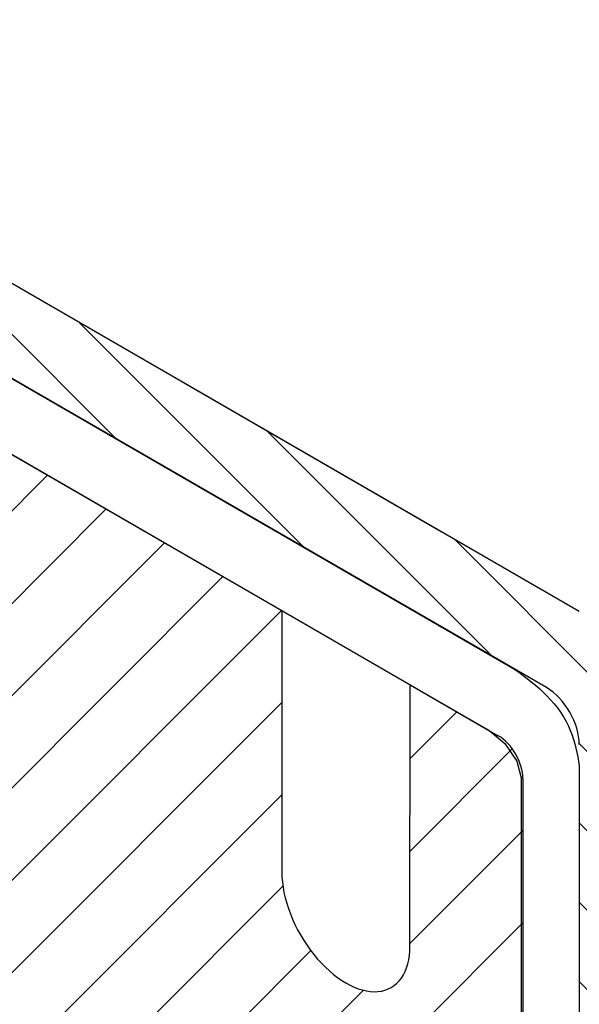
# Model space of a CAD drawing. Extents: x 98 to 2303, y 568 to 3799.
# Drawn here: x 130 to 131, y 1362 to 1363 of the extents above; entities that cross this region are included whole.
import ezdxf

# ---------------------------------------------------------------- set-up
doc = ezdxf.new("R2010")
doc.units = 0
doc.header["$LTSCALE"] = 5
doc.header["$MEASUREMENT"] = 0
doc.linetypes.add('PHANTOMX2', pattern=[5, 2.5, -0.5, 0.5, -0.5, 0.5, -0.5])
for name, color, linetype, lineweight in [('CAPPING STRIP - H', 251, 'CONTINUOUS', 15), ('CAPPING STRIP - L', 7, 'CONTINUOUS', 25), ('CONCRETE - L', 132, 'PHANTOMX2', 30), ('FOAM INSERT - H', 150, 'CONTINUOUS', 9), ('MIG RETAINER - H', 251, 'CONTINUOUS', 20), ('MIG RETAINER - L', 7, 'CONTINUOUS', 25), ('PVC SIDESHEETS-L', 150, 'CONTINUOUS', 25)]:
    doc.layers.add(name, color=color, linetype=linetype, lineweight=lineweight)
doc.layers.add('GLAND', color=7, linetype='CONTINUOUS')

msp = doc.modelspace()

# ---------------------------------------------------------------- hatches: boundary and pattern name
at = {"layer": 'CAPPING STRIP - H'}
h = msp.add_hatch(dxfattribs=at)
h.set_pattern_fill('ANSI31', color=256, scale=0.47244, angle=90, style=0)
h.set_pattern_definition([(135, (-3354.236087185966, -1217.440756015958), (-0.04175819096297156, -0.04175819096297156), [])])
edge = h.paths.add_edge_path()
edge.add_ellipse((130.0638154998552, 1363.080664038042), major_axis=(0.08573214099744411, -0.1484924240489759), ratio=0.5773502691886532, start_angle=134.9999999990428, end_angle=143.2132107015553)
edge.add_line((130.0464949917797, 1363.229228102647), (129.8491595414145, 1363.301052332745))
edge.add_line((129.8491595414145, 1363.301052332745), (129.8578197954522, 1363.196218101602))
edge.add_line((129.8578197954522, 1363.196218101602), (130.0551552458174, 1363.124393871504))
edge.add_ellipse((130.0638154998552, 1363.080664038042), major_axis=(0.02449489742794738, -0.04242640687171778), ratio=0.5773502691914544, start_angle=134.9999999995579, end_angle=149.4775121860185, ccw=False)
edge.add_line((130.063815499852, 1363.120664038044), (130.9512126764768, 1362.608325039241))
edge.add_ellipse((130.9471614117152, 1362.570664038041), major_axis=(0.02449489742806726, -0.04242640687113779), ratio=0.5773502691886286, start_angle=44.99999999982629, end_angle=134.9999999996379, ccw=False)
edge.add_line((130.9818024278667, 1362.550664038041), (130.9818024278667, 1362.040664038041))
edge.add_line((130.9818024278667, 1362.040664038041), (131.0684049682451, 1361.990664038041))
edge.add_line((131.0684049682451, 1361.990664038041), (131.0684049682451, 1362.540664038042))
edge.add_ellipse((130.9818024278667, 1362.590664038041), major_axis=(0.06123724356952649, -0.1060660171780973), ratio=0.5773502691872524, start_angle=45.00000000005751, end_angle=134.9999999999381)
edge.add_line((130.9818024278667, 1362.690664038041), (130.0638154998538, 1363.220664038042))
at = {"layer": 'FOAM INSERT - H'}
h = msp.add_hatch(dxfattribs=at)
h.set_pattern_fill('HEX', color=256, scale=0.5, angle=45, style=0)
h.set_pattern_definition([(45, (10.13643720882635, 65.88578426261824), (-0.07654655446197431, 0.07654655446197432), [0.0625, -0.125]), (165, (10.13643720882635, 65.88578426261824), (-0.0280179835052517, -0.104564537967226), [0.0625, -0.125]), (105, (10.18063138265051, 65.9299784364424), (-0.104564537967226, -0.02801798350525164), [0.0625, -0.125])])
h.paths.add_polyline_path([(131.7769785288098, 1359.571068902109), (130.056335331412, 1360.564482715306), (130.0572741865368, 1358.578197137172)])
edge = h.paths.add_edge_path()
edge.add_spline(control_points=[(131.0670380142757, 1360.721635920073), (131.0689470179082, 1360.71499141968), (131.0725536009438, 1360.702438304541), (131.0845670727404, 1360.68503834561), (131.0951802946044, 1360.675981611437), (131.1011322488386, 1360.670902544213)], knot_values=[0, 0, 0, 0, 0.02062140881638092, 0.03895897417006014, 0.06237413897450009, 0.06237413897450009, 0.06237413897450009, 0.06237413897450009], degree=3, periodic=0)
edge.add_line((131.1011322488386, 1360.670902544213), (132.39150376762, 1359.925906200489))
edge.add_line((132.39150376762, 1359.925906200489), (134.0810391155779, 1360.901318902109))
edge.add_line((134.0810391155779, 1360.901318902109), (131.5447189403273, 1362.265664038041))
edge.add_line((131.5447189403273, 1362.265664038041), (131.0670380142761, 1361.989874826799))
edge.add_line((131.0670380142761, 1361.989874826799), (131.0670380142752, 1360.721635920074))
h.paths.add_polyline_path([(144.4425822119581, 1366.883558598024), (141.935687885713, 1368.264892755802), (131.5447189403273, 1362.265664038041), (134.0810391155779, 1360.901318902109)])
h.paths.add_polyline_path([(130.2728416823589, 1360.849982715306), (130.056335331412, 1360.974982715306), (130.056335331412, 1360.564482715306), (130.2728416823589, 1360.439482715305)])
at = {"layer": 'MIG RETAINER - H'}
h = msp.add_hatch(dxfattribs=at)
h.set_pattern_fill('ANSI31', color=256, scale=0.55, style=0)
h.set_pattern_definition([(45, (-69.78229127341723, -0.3037788628444105), (-0.04861359120657514, 0.04861359120657515), [])])
h.paths.add_polyline_path([(130.0563353314129, 1360.974982715306), (130.272841682358, 1360.849982715306), (130.2728416823589, 1361.876982715305), (130.351649994103, 1361.831482715305), (130.3531810807323, 1361.830618527005), (130.3547114004633, 1361.82979434152), (130.356240186779, 1361.829010571672), (130.3577666739349, 1361.82826761004), (130.3592900973337, 1361.827565828763), (130.3608096939157, 1361.826905579353), (130.3623247025363, 1361.82628719252), (130.3638343643507, 1361.825710978003), (130.3653379231911, 1361.825177224422), (130.3668346259452, 1361.824686199125), (130.3683237229376, 1361.82423814806), (130.3698044683011, 1361.823833295648), (130.3712761203511, 1361.823471844676), (130.3727379419589, 1361.823153976188), (130.3741892009194, 1361.8228798494), (130.3756291703177, 1361.822649601618), (130.3770571288943, 1361.82246334817), (130.378472361405, 1361.822321182347), (130.3798741589804, 1361.82222317536), (130.3812618194808, 1361.822169376296), (130.3826346478473, 1361.822159812104), (130.383991956449, 1361.822194487575), (130.3853330654307, 1361.82227338534), (130.3866573030501, 1361.822396465881), (130.3879640060155, 1361.822563667547), (130.3892525198186, 1361.82277490659), (130.3905221990614, 1361.823030077204), (130.3917724077806, 1361.823329051577), (130.3930025197634, 1361.823671679957), (130.3942119188656, 1361.824057790727), (130.3953999993161, 1361.824487190489), (130.3965661660233, 1361.824959664164), (130.3977098348711, 1361.825474975096), (130.3988304330115, 1361.826032865173), (130.3999273991541, 1361.826633054956), (130.4010001838438, 1361.82727524382), (130.4020482497386, 1361.8279591101), (130.4030710718772, 1361.828684311258), (130.404068137943, 1361.829450484051), (130.4050389485207, 1361.830257244715), (130.4059830173443, 1361.831104189155), (130.4068998715439, 1361.831990893148), (130.4077890518803, 1361.832916912558), (130.408650112976, 1361.833881783554), (130.4094826235388, 1361.834885022847), (130.4102861665748, 1361.835926127929), (130.4110603396017, 1361.837004577325), (130.4118047548478, 1361.838119830855), (130.4125190394458, 1361.839271329907), (130.4132028356208, 1361.840458497709), (130.4138558008696, 1361.841680739627), (130.4144776081308, 1361.842937443457), (130.4150679459505, 1361.844227979736), (130.4156265186376, 1361.845551702052), (130.4161530464099, 1361.846907947371), (130.416647265538, 1361.848296036371), (130.4171089284752, 1361.849715273776), (130.4175378039805, 1361.851164948713), (130.4179336772364, 1361.852644335059), (130.4182963499558, 1361.854152691812), (130.4186256404815, 1361.855689263458), (130.4189213838764, 1361.85725328035), (130.4191834320064, 1361.858843959094), (130.4194116536165, 1361.860460502944), (130.4191999755982, 1361.860582715305), (130.4191930955454, 1361.861150347777), (130.4191724608537, 1361.861725473701), (130.4191380879153, 1361.862307636172), (130.4190900040377, 1361.862896372697), (130.4190282474211, 1361.86349121556), (130.4189528671274, 1361.864091692195), (130.4188639230407, 1361.864697325558), (130.4187614858225, 1361.86530763451), (130.4186456368535, 1361.865922134198), (130.4185164681677, 1361.866540336438), (130.4183740823829, 1361.867161750106), (130.4182185926157, 1361.867785881526), (130.4180501223929, 1361.868412234862), (130.4178688055541, 1361.869040312515), (130.4176747861458, 1361.869669615515), (130.4174682183035, 1361.870299643917), (130.4172492661329, 1361.870929897203), (130.4170181035794, 1361.871559874673), (130.4167749142867, 1361.872189075849), (130.4165198914558, 1361.872817000868), (130.4162532376846, 1361.873443150881), (130.4159751648159, 1361.874067028449), (130.41568589376, 1361.874688137939), (130.4153856543268, 1361.875305985918), (130.4150746850374, 1361.875920081541), (130.4147532329395, 1361.876529936947), (130.4144215534071, 1361.877135067641), (130.4140799099388, 1361.877734992885), (130.4137285739508, 1361.878329236073), (130.4133678245581, 1361.878917325114), (130.4129979483547, 1361.879498792808), (130.4126192391847, 1361.880073177213), (130.4122319979107, 1361.880640022015), (130.4118365321716, 1361.881198876889), (130.4114331561415, 1361.88174929786), (130.4110221902785, 1361.882290847651), (130.4106039610707, 1361.882823096032), (130.4101788007757, 1361.883345620165), (130.4097470471585, 1361.883858004935), (130.4093090432203, 1361.884359843284), (130.4088651369303, 1361.88485073653), (130.4084156809446, 1361.88533029469), (130.4079610323289, 1361.885798136781), (130.4075015522754, 1361.886253891132), (130.4070376058122, 1361.886697195674), (130.4065695615174, 1361.887127698227), (130.4060977912242, 1361.887545056784), (130.4056226697259, 1361.887948939777), (130.4051445744773, 1361.888339026346), (130.4046638852975, 1361.888715006591), (130.4041809840643, 1361.889076581817), (130.4036962544147, 1361.889423464776), (130.4032100814367, 1361.889755379888), (130.4027228513656, 1361.890072063468), (130.4022349512767, 1361.89037326393), (130.4017467687773, 1361.890658741987), (130.4012586916989, 1361.890928270845), (130.4007711077899, 1361.891181636379), (130.4002844044063, 1361.891418637305), (130.3997989682044, 1361.891639085341), (130.3993151848346, 1361.891842805353), (130.3988334386337, 1361.892029635497), (130.3983541123204, 1361.89219942735), (130.39787758669, 1361.892352046022), (130.39787758669, 1361.892396526586), (130.3926074909051, 1361.894255818558), (130.3872908771897, 1361.896462925793), (130.3819423953488, 1361.899011766657), (130.3765767829992, 1361.90189531788), (130.3712088249596, 1361.905105633904), (130.3658533125137, 1361.908633868778), (130.3605250026509, 1361.912470300534), (130.3552385774038, 1361.916604357972), (130.3500086033933, 1361.921024649796), (130.3448494916912, 1361.925718995993), (130.3397754581093, 1361.930674461402), (130.3348004840278, 1361.935877391356), (130.329938277872, 1361.941313449302), (130.3252022373368, 1361.946967656309), (130.3206054124718, 1361.952824432341), (130.3161604697194, 1361.958867639191), (130.3118796570167, 1361.965080624942), (130.3077747700423, 1361.971446269858), (130.3038571197159, 1361.977947033553), (130.3001375010318, 1361.984565003323), (130.2966261633129, 1361.99128194351), (130.293332781967, 1361.998079345741), (130.2902664318309, 1362.004938479932), (130.2874355621585, 1362.011840445901), (130.2848479733476, 1362.018766225441), (130.2825107954365, 1362.025696734728), (130.2804304684656, 1362.032612876907), (130.2786127247265, 1362.039495594709), (130.2770625729701, 1362.046325922967), (130.2757842846028, 1362.05308504087), (130.2747813819184, 1362.059754323828), (130.274056628392, 1362.066315394786), (130.2736120210653, 1362.072750174868), (130.2734487850427, 1362.079040933187), (130.2735673701178, 1362.085170335706), (130.2739674495321, 1362.091121493), (130.274647920876, 1362.096878006793), (130.2756069091266, 1362.102424015147), (130.2768417718136, 1362.107744236165), (130.2783491063034, 1362.112824010103), (130.2801247591689, 1362.117649339762), (130.2821638376423, 1362.12220692906), (130.2844607230892, 1362.126484219665), (130.2870090864955, 1362.130469425603), (130.2898019059063, 1362.134151565733), (130.2928314857719, 1362.137520494003), (130.2960894781564, 1362.140566927411), (130.2995669057383, 1362.14328247158), (130.303254186546, 1362.145659643893), (130.3071411603647, 1362.147691894105), (130.3112171167287, 1362.1493736224), (130.3154708244352, 1362.150700194814), (130.3198905624928, 1362.151667956008), (130.3244641524153, 1362.152274239339), (130.3291789917836, 1362.152517374207), (130.3340220889678, 1362.152396690659), (130.3389800989268, 1362.151912521237), (130.34403935998, 1362.151066200058), (130.3491859314523, 1362.14986005914), (130.3544056320862, 1362.148297421976), (130.359684079118, 1362.146382594377), (130.3650067279115, 1362.144120852604), (130.3703589120315, 1362.141518428836), (130.37572588366, 1362.138582493988), (130.3904439374761, 1362.130085021656), (130.3904335381245, 1362.130073577966), (130.39042314148, 1362.130062130562), (130.3904127475422, 1362.130050679446), (130.3904023563115, 1362.130039224617), (130.3903919677888, 1362.130027766077), (130.3903815819741, 1362.130016303824), (130.3903711988679, 1362.130004837859), (130.3903608184697, 1362.129993368184), (130.3903504407809, 1362.129981894799), (130.3903400658011, 1362.129970417702), (130.390329693531, 1362.129958936896), (130.3903193239713, 1362.129947452381), (130.3903089571214, 1362.129935964156), (130.3902985929827, 1362.129924472222), (130.3902882315548, 1362.12991297658), (130.3902778728381, 1362.12990147723), (130.3902675168325, 1362.129889974172), (130.3902571635391, 1362.129878467407), (130.3902468129583, 1362.129866956934), (130.39023646509, 1362.129855442756), (130.3902261199352, 1362.129843924871), (130.3902157774929, 1362.12983240328), (130.3902054377646, 1362.129820877983), (130.3901951007498, 1362.129809348981), (130.3901847664498, 1362.129797816275), (130.3901744348642, 1362.129786279864), (130.3901641059939, 1362.129774739749), (130.3901537798384, 1362.129763195931), (130.3901434563987, 1362.129751648409), (130.3901331356757, 1362.129740097185), (130.3901228176675, 1362.129728542257), (130.3901125023768, 1362.129716983628), (130.3901021898029, 1362.129705421297), (130.3900918799469, 1362.129693855264), (130.3900815728072, 1362.12968228553), (130.3900712683864, 1362.129670712096), (130.390060966684, 1362.129659134961), (130.3900506676993, 1362.129647554127), (130.3900403714343, 1362.129635969593), (130.3900300778884, 1362.129624381359), (130.3900197870618, 1362.129612789427), (130.390009498955, 1362.129601193796), (130.3899992135686, 1362.129589594467), (130.3899889309033, 1362.129577991441), (130.3899786509584, 1362.129566384717), (130.3899683737346, 1362.129554774296), (130.3899580992321, 1362.129543160178), (130.3899478274526, 1362.129531542365), (130.3899375583943, 1362.129519920856), (130.389927292059, 1362.12950829565), (130.3899170284463, 1362.12949666675), (130.3899067675571, 1362.129485034155), (130.3898965093914, 1362.129473397866), (130.3898862539496, 1362.129461757883), (130.3898760012322, 1362.129450114206), (130.3898657512387, 1362.129438466836), (130.3898555039706, 1362.129426815774), (130.3898452594273, 1362.129415161018), (130.3898350176097, 1362.129403502571), (130.3898247785179, 1362.129391840431), (130.3898145421527, 1362.129380174601), (130.3898043085134, 1362.129368505079), (130.3897940776011, 1362.129356831867), (130.3897838494159, 1362.129345154964), (130.39273274854, 1362.127119353034), (130.3956671756497, 1362.124802810561), (130.3985846337465, 1362.122397498765), (130.4014826402728, 1362.119905464404), (130.4043587292196, 1362.11732882803), (130.4072104532321, 1362.114669782185), (130.4100353856862, 1362.111930589537), (130.4128311227556, 1362.109113580953), (130.4155952854586, 1362.106221153517), (130.4183255216791, 1362.103255768487), (130.421019508172, 1362.100219949206), (130.4236749525381, 1362.097116278949), (130.4262895951734, 1362.093947398729), (130.4288612111951, 1362.090716005049), (130.4313876123325, 1362.087424847604), (130.4338666487898, 1362.084076726947), (130.4362962110741, 1362.080674492101), (130.4386742317939, 1362.077221038138), (130.4409986874149, 1362.073719303712), (130.4432675999821, 1362.070172268561), (130.445479038806, 1362.066582950973), (130.4476311221011, 1362.062954405211), (130.4497220185918, 1362.059289718924), (130.4517499490659, 1362.055592010509), (130.4537131878925, 1362.051864426467), (130.4556100644896, 1362.048110138718), (130.4574389647424, 1362.044332341906), (130.4591983323818, 1362.04053425068), (130.4608866703053, 1362.036719096958), (130.462502541851, 1362.032890127177), (130.464044572023, 1362.029050599531), (130.4655114486578, 1362.025203781196), (130.4669019235431, 1362.021352945555), (130.4682148134785, 1362.017501369407), (130.469449001284, 1362.013652330181), (130.4706034367501, 1362.00980910315), (130.4716771375303, 1362.005974958639), (130.4726691899774, 1362.002153159245), (130.4735787499227, 1361.998346957058), (130.4744050433925, 1361.9945595909), (130.4751473672669, 1361.990794283562), (130.4758050898791, 1361.987054239065), (130.4763776515507, 1361.983342639933), (130.4768645650717, 1361.979662644485), (130.4772654161108, 1361.976017384147), (130.477579863572, 1361.972409960789), (130.4778076398812, 1361.968843444084), (130.4779485512159, 1361.965320868894), (130.4780024776707, 1361.961845232692), (130.4779693733577, 1361.958419493009), (130.4778492664469, 1361.955046564918), (130.47764225914, 1361.95172931855), (130.477348527587, 1361.948470576658), (130.4769683217334, 1361.945273112209), (130.4765019651082, 1361.942139646029), (130.4759498545496, 1361.939072844486), (130.4753124598666, 1361.936075317218), (130.4745903234381, 1361.933149614919), (130.4737840597533, 1361.930298227163), (130.4728943548881, 1361.927523580286), (130.4719219659215, 1361.924828035326), (130.4708677202894, 1361.922213886008), (130.4697325150843, 1361.919683356796), (130.4685173162981, 1361.917238600988), (130.4684031196467, 1361.916925816025), (130.4682992411628, 1361.916603133378), (130.4682057825709, 1361.916270869043), (130.468122835393, 1361.915929348394), (130.4680504808558, 1361.915578905874), (130.4679887898143, 1361.915219884658), (130.4679378226812, 1361.914852636326), (130.4678976293663, 1361.914477520513), (130.46786824923, 1361.914094904558), (130.4678497110436, 1361.913705163145), (130.4678420329602, 1361.913308677937), (130.4678452224995, 1361.912905837198), (130.4678592765378, 1361.912497035419), (130.4678841813126, 1361.912082672927), (130.4679199124345, 1361.911663155494), (130.4679664349147, 1361.911238893941), (130.4680237031936, 1361.910810303734), (130.4680916611911, 1361.910377804578), (130.4681702423574, 1361.909941820007), (130.4682593697408, 1361.909502776968), (130.4683589560615, 1361.9090611054), (130.4684689037978, 1361.90861723782), (130.468589105281, 1361.908171608894), (130.4687194428012, 1361.907724655013), (130.4688597887235, 1361.907276813864), (130.4690100056115, 1361.906828524006), (130.4691699463616, 1361.906380224434), (130.4693394543489, 1361.905932354155), (130.4695183635796, 1361.905485351753), (130.4697064988542, 1361.905039654966), (130.4699036759358, 1361.90459570025), (130.4701097017365, 1361.904153922357), (130.4703243745008, 1361.903714753906), (130.4705474840063, 1361.903278624961), (130.4707788117686, 1361.90284596261), (130.4710181312558, 1361.902417190547), (130.4712652081095, 1361.901992728654), (130.4715198003747, 1361.901572992593), (130.4717816587373, 1361.901158393401), (130.4720505267675, 1361.90074933708), (130.472326141171, 1361.900346224208), (130.4726082320464, 1361.89994944954), (130.4728965231512, 1361.899559401626), (130.4731907321708, 1361.899176462428), (130.4734905709958, 1361.898801006946), (130.4737957460026, 1361.898433402852), (130.4741059583422, 1361.898074010131), (130.4744209042343, 1361.897723180723), (130.4747402752606, 1361.897381258187), (130.4750637586723, 1361.897048577355), (130.4753910376909, 1361.896725464012), (130.4757217918228, 1361.896412234573), (130.4760556971702, 1361.896109195775), (130.4763924267501, 1361.895816644374), (130.4767316508129, 1361.895534866856), (130.4770730371671, 1361.895264139157), (130.4774162515042, 1361.895004726393), (130.4777609577237, 1361.894756882599), (130.4781068182666, 1361.894520850481), (130.4784534944412, 1361.894296861178), (130.4788006467589, 1361.894085134034), (130.4791479352635, 1361.89388587639), (130.4794950198667, 1361.893699283372), (130.479841560678, 1361.893525537703), (130.479841560678, 1361.89331346786), (130.4821281981391, 1361.892153073271), (130.4844111680378, 1361.891053816287), (130.4866893279965, 1361.890016246965), (130.488961538044, 1361.889040884498), (130.4912266611874, 1361.888128216946), (130.4934835639784, 1361.887278701), (130.495731117083, 1361.886492761752), (130.4979681958463, 1361.885770792478), (130.5001936808527, 1361.885113154445), (130.502406458491, 1361.884520176729), (130.5046054215055, 1361.883992156051), (130.5067894695559, 1361.883529356627), (130.5089575097633, 1361.883132010039), (130.5111084572601, 1361.882800315116), (130.5132412357308, 1361.882534437833), (130.5153547779529, 1361.882334511235), (130.5174480263278, 1361.882200635363), (130.5195199334127, 1361.882132877205), (130.521569462445, 1361.88213127067), (130.5235955878567, 1361.882195816559), (130.5255972957945, 1361.882326482576), (130.52757358462, 1361.882523203335), (130.5295234654174, 1361.8827858804), (130.5314459624821, 1361.883114382329), (130.5333401138151, 1361.883508544744), (130.5352049715995, 1361.883968170408), (130.5370396026771, 1361.884493029329), (130.5388430890144, 1361.885082858872), (130.5406145281637, 1361.885737363893), (130.5423530337113, 1361.886456216881), (130.5440577357264, 1361.88723905813), (130.5457277811898, 1361.888085495913), (130.5473623344261, 1361.88899510668), (130.5489605775193, 1361.88996743527), (130.550521710723, 1361.891001995138), (130.55204495286, 1361.8920982686), (130.5535295417136, 1361.89325570709), (130.5549747344086, 1361.894473731437), (130.5563798077839, 1361.895751732151), (130.5577440587518, 1361.897089069733), (130.5590668046553, 1361.898485074991), (130.5603473836028, 1361.899939049376), (130.5615851548047, 1361.901450265333), (130.5627794988906, 1361.903017966662), (130.5639298182219, 1361.904641368899), (130.5650355371887, 1361.906319659709), (130.5660961025002, 1361.90805199929), (130.5671109834572, 1361.909837520795), (130.5680796722237, 1361.911675330764), (130.569001684075, 1361.913564509574), (130.5698765576468, 1361.915504111896), (130.5707038551578, 1361.917493167171), (130.5714831626375, 1361.919530680094), (130.5722140901263, 1361.92161563111), (130.5728962718755, 1361.923746976929), (130.5735293665258, 1361.925923651045), (130.5741130572843, 1361.928144564269), (130.5746470520759, 1361.930408605276), (130.5751310836955, 1361.93271464116), (130.5755649099366, 1361.935061518001), (130.5759483137177, 1361.937448061444), (130.576281103186, 1361.939873077282), (130.5765631118176, 1361.94233535206), (130.576794198501, 1361.944833653674), (130.5767733008757, 1361.946734578648), (130.5767931993138, 1361.94861196439), (130.5768538814415, 1361.950464643397), (130.5769553095212, 1361.952291463528), (130.5770974204776, 1361.954091288725), (130.5772801259346, 1361.955862999716), (130.5775033122719, 1361.957605494715), (130.5777668406946, 1361.959317690101), (130.5780705473213, 1361.9609985211), (130.5784142432823, 1361.962646942438), (130.5787977148417, 1361.964261929001), (130.5792207235269, 1361.965842476464), (130.5796830062778, 1361.967387601919), (130.580184275611, 1361.968896344487), (130.580724219799, 1361.970367765916), (130.5813025030617, 1361.97180095116), (130.5819187657777, 1361.973195008954), (130.5825726247077, 1361.974549072364), (130.5832636732308, 1361.975862299328), (130.5839914815994, 1361.97713387318), (130.5847555972056, 1361.978363003156), (130.585555544863, 1361.979548924888), (130.5863908271018, 1361.980690900877), (130.587260924479, 1361.981788220954), (130.5881652958998, 1361.98284020272), (130.5891033789563, 1361.983846191971), (130.5900745902751, 1361.984805563104), (130.591078325882, 1361.985717719509), (130.5921139615754, 1361.986582093934), (130.593180853317, 1361.987398148846), (130.594278337631, 1361.988165376757), (130.5954057320156, 1361.988883300546), (130.5965623353701, 1361.989551473752), (130.5977474284274, 1361.990169480853), (130.5989602742058, 1361.990736937524), (130.6002001184626, 1361.991253490876), (130.6014661901669, 1361.991718819676), (130.602757701976, 1361.992132634547), (130.6040738507287, 1361.992494678147), (130.6054138179408, 1361.992804725327), (130.6067767703163, 1361.993062583279), (130.6081618602653, 1361.993268091644), (130.6095682264319, 1361.993421122622), (130.610994994228, 1361.993521581046), (130.612441276378, 1361.993569404444), (130.6139061734722, 1361.993564563075), (130.6153887745223, 1361.99350705995), (130.6168881575328, 1361.993396930829), (130.6184033900705, 1361.993234244198), (130.6199335298462, 1361.993019101229), (130.6214776252997, 1361.992751635715), (130.6230347161924, 1361.992432013986), (130.6246038342048, 1361.992060434809), (130.6261840035364, 1361.991637129258), (130.6277742415156, 1361.99116236058), (130.6293735592086, 1361.990636424022), (130.6309809620358, 1361.990059646653), (130.6325954503883, 1361.989432387157), (130.6342160202522, 1361.988755035613), (130.6358416638315, 1361.988028013251), (130.6374713701745, 1361.987251772191), (130.6391041258026, 1361.986426795158), (130.640738915342, 1361.985553595188), (130.642374722153, 1361.984632715305), (130.7863947468023, 1361.901482715306), (130.789731519195, 1361.899603514331), (130.7930662816403, 1361.897820016247), (130.7963970254028, 1361.896133295364), (130.7997217441667, 1361.894544367702), (130.8030384352456, 1361.893054190371), (130.8063451007894, 1361.891663660997), (130.8096397489854, 1361.890373617183), (130.8129203952614, 1361.889184836004), (130.8161850634784, 1361.888098033537), (130.8194317871231, 1361.887113864431), (130.8226586104898, 1361.886232921514), (130.8258635898611, 1361.885455735431), (130.8290447946771, 1361.884782774331), (130.8322003086988, 1361.88421444358), (130.8353282311629, 1361.88375108552), (130.8384266779259, 1361.88339297926), (130.8414937825988, 1361.883140340511), (130.8445276976732, 1361.882993321451), (130.8475265956318, 1361.88295201064), (130.8504886700504, 1361.883016432962), (130.8534121366866, 1361.883186549612), (130.8562952345525, 1361.883462258116), (130.8591362269786, 1361.883843392401), (130.8619334026572, 1361.884329722882), (130.8646850766737, 1361.884920956615), (130.8673895915232, 1361.88561673746), (130.8700453181069, 1361.886416646308), (130.8726506567142, 1361.887320201321), (130.8752040379865, 1361.888326858233), (130.8777039238627, 1361.88943601067), (130.8801488085052, 1361.890646990521), (130.882537219206, 1361.891959068336), (130.8848677172774, 1361.89337145377), (130.8871388989124, 1361.894883296055), (130.8893493960383, 1361.896493684511), (130.8914978771328, 1361.898201649103), (130.8935830480315, 1361.900006161016), (130.8956036527053, 1361.901906133279), (130.8975584740184, 1361.903900421421), (130.8994463344585, 1361.905987824156), (130.9012660968493, 1361.908167084111), (130.9030166650347, 1361.910436888582), (130.9046969845373, 1361.912795870323), (130.9063060431951, 1361.915242608373), (130.9078428717718, 1361.917775628906), (130.9093065445392, 1361.920393406127), (130.9106961798358, 1361.923094363184), (130.9120109405973, 1361.925876873122), (130.9132500348602, 1361.928739259861), (130.9144127162414, 1361.931679799206), (130.9154982843844, 1361.934696719886), (130.916506085384, 1361.937788204621), (130.9174355121787, 1361.940952391217), (130.9182860049156, 1361.944187373685), (130.9190570512907, 1361.947491203393), (130.9197481868547, 1361.950861890238), (130.9203589952918, 1361.954297403843), (130.9208891086756, 1361.957795674784), (130.9213382076847, 1361.961354595833), (130.9217060217985, 1361.96497202323), (130.9219923294605, 1361.968645777971), (130.9221969582082, 1361.972373647124), (130.9223197847824, 1361.97615338516), (130.9223607351961, 1361.979982715306), (130.9223607351961, 1362.514982715305), (130.9223529102766, 1362.51572346988), (130.9223294402301, 1362.516472813692), (130.9222903391957, 1362.517230295363), (130.9222356307251, 1362.517995458615), (130.9221653477736, 1362.518767842543), (130.9220795326761, 1362.51954698189), (130.9219782371252, 1362.520332407332), (130.9218615221372, 1362.52112364576), (130.9217294580163, 1362.52192022056), (130.9215821243143, 1362.522721651905), (130.9214196097784, 1362.523527457043), (130.9212420123018, 1362.524337150587), (130.9210494388623, 1362.525150244809), (130.9208420054598, 1362.525966249929), (130.9206198370426, 1362.526784674419), (130.9203830674384, 1362.527605025289), (130.9201318392671, 1362.52842680839), (130.9198663038607, 1362.529249528712), (130.9195866211659, 1362.530072690677), (130.9192929596544, 1362.530895798445), (130.9189854962166, 1362.531718356206), (130.9186644160569, 1362.532539868481), (130.9183299125822, 1362.533359840423), (130.9179821872846, 1362.534177778111), (130.9176214496207, 1362.534993188851), (130.9172479168857, 1362.535805581468), (130.9168618140817, 1362.536614466609), (130.9164633737829, 1362.53741935703), (130.9160528359936, 1362.538219767897), (130.9156304480081, 1362.539015217071), (130.9151964642562, 1362.539805225404), (130.9147511461534, 1362.540589317023), (130.9142947619431, 1362.541367019623), (130.9138275865336, 1362.542137864743), (130.9133499013343, 1362.542901388057), (130.9128619940849, 1362.543657129644), (130.9123641586822, 1362.544404634276), (130.9118566950038, 1362.545143451683), (130.911339908727, 1362.545873136829), (130.9108141111438, 1362.546593250179), (130.910279618976, 1362.547303357965), (130.9097367541814, 1362.548003032442), (130.9091858437611, 1362.548691852156), (130.9086272195633, 1362.549369402184), (130.9080612180816, 1362.550035274397), (130.9074881802554, 1362.550689067698), (130.9069084512599, 1362.551330388267), (130.9063223803038, 1362.551958849795), (130.9057303204123, 1362.552574073723), (130.9051326282216, 1362.55317568946), (130.9045296637588, 1362.553763334618), (130.9039217902274, 1362.554336655219), (130.9033093737868, 1362.554895305917), (130.9026927833348, 1362.555438950203), (130.9020723902814, 1362.555967260605), (130.9014485683293, 1362.556479918887), (130.9008216932449, 1362.556976616246), (130.900192142634, 1362.557457053488), (130.8995602957149, 1362.557920941216), (130.898926533088, 1362.558368), (130.8982912365092, 1362.558797960552), (130.8976547886565, 1362.559210563877), (130.8970175729024, 1362.559605561438), (130.8963799730824, 1362.559982715306), (130.8037152548774, 1362.613482715305), (130.8033771347533, 1362.33867792905), (130.8032957678421, 1362.334897627661), (130.8030518631291, 1362.331220387764), (130.8026460082016, 1362.327655068154), (130.8020791807995, 1362.324210257997), (130.801352746461, 1362.320894256143), (130.8004684552285, 1362.317715051131), (130.7994284374382, 1362.314680301943), (130.7982351985826, 1362.311797319558), (130.7968916132801, 1362.309073049331), (130.7954009183451, 1362.306514054268), (130.7937667049911, 1362.304126499213), (130.7919929101828, 1362.301916135995), (130.7900838071461, 1362.299888289572), (130.7880439950778, 1362.298047845204), (130.7858783880644, 1362.296399236683), (130.7835922032419, 1362.294946435652), (130.7811909482308, 1362.293692942033), (130.7786804078638, 1362.292641775605), (130.776066630253, 1362.29179546872), (130.7733559122177, 1362.291156060202), (130.7705547841148, 1362.290725090446), (130.7676699941068, 1362.290503597695), (130.7647084919073, 1362.290492115543), (130.7616774120326, 1362.290690671652), (130.75858405662, 1362.291098787683), (130.7554358778344, 1362.29171548045), (130.7522404599137, 1362.292539264285), (130.7490055008999, 1362.293568154621), (130.7457387940918, 1362.294799672769), (130.7424482092725, 1362.296230851897), (130.7391416737506, 1362.297858244168), (130.7358271532572, 1362.29967792905), (130.7325126327647, 1362.301685522765), (130.7292060972419, 1362.303876188843), (130.7259155124231, 1362.306244649777), (130.722648805615, 1362.308785199738), (130.7194138466012, 1362.311491718317), (130.7162184286805, 1362.314357685276), (130.7130702498949, 1362.317376196248), (130.7099768944823, 1362.320539979377), (130.706945814608, 1362.323841412831), (130.7039843124077, 1362.327272543168), (130.7010995224006, 1362.330825104494), (130.6982983942977, 1362.334490538379), (130.6955876762623, 1362.338260014471), (130.6929738986515, 1362.342124451771), (130.6904633582845, 1362.346074540512), (130.688062103273, 1362.350100764585), (130.6857759184505, 1362.354193424462), (130.6836103114371, 1362.358342660567), (130.6815704993688, 1362.362538477028), (130.6796613963321, 1362.366770765755), (130.6778876015238, 1362.371029330794), (130.6762533881703, 1362.375303912888), (130.6747626932348, 1362.379584214195), (130.6734191079323, 1362.383859923094), (130.6722258690771, 1362.388120739029), (130.6711858512864, 1362.392356397319), (130.6703015600543, 1362.396556693893), (130.6695751257154, 1362.40071150987), (130.6690082983138, 1362.404810835932), (130.6686024433867, 1362.408844796445), (130.6683585386733, 1362.412803673245), (130.6682771717625, 1362.416677929051), (130.6682771717625, 1362.69167792905), (130.2913663359619, 1362.909287501561), (130.2910282158379, 1362.634482715306), (130.2909468489266, 1362.630702413916), (130.2907029442136, 1362.62702517402), (130.2902970892861, 1362.62345985441), (130.2897302618841, 1362.620015044253), (130.2890038275456, 1362.616699042399), (130.288119536313, 1362.613519837387), (130.2870795185228, 1362.610485088199), (130.2858862796671, 1362.607602105813), (130.2845426943646, 1362.604877835587), (130.2830519994296, 1362.602318840524), (130.2814177860756, 1362.599931285469), (130.2796439912673, 1362.597720922251), (130.2777348882306, 1362.595693075828), (130.2756950761624, 1362.59385263146), (130.2735294691489, 1362.592204022939), (130.2712432843265, 1362.590751221907), (130.2688420293154, 1362.589497728289), (130.2663314889484, 1362.588446561861), (130.2637177113376, 1362.587600254975), (130.2610069933022, 1362.586960846458), (130.2582058651993, 1362.586529876702), (130.2553210751913, 1362.58630838395), (130.2523595729918, 1362.586296901799), (130.2493284931171, 1362.586495457908), (130.2462351377045, 1362.586903573939), (130.243086958919, 1362.587520266706), (130.2398915409982, 1362.588344050541), (130.2366565819844, 1362.589372940876), (130.2333898751764, 1362.590604459025), (130.2300992903571, 1362.592035638153), (130.2267927548352, 1362.593663030424), (130.2234782343418, 1362.595482715306), (130.2201637138493, 1362.597490309021), (130.2168571783264, 1362.599680975099), (130.2135665935076, 1362.602049436033), (130.2102998866995, 1362.604589985994), (130.2070649276858, 1362.607296504573), (130.203869509765, 1362.610162471532), (130.2007213309795, 1362.613180982504), (130.1976279755669, 1362.616344765633), (130.1945968956926, 1362.619646199087), (130.1916353934922, 1362.623077329423), (130.1887506034851, 1362.62662989075), (130.1859494753822, 1362.630295324635), (130.1832387573469, 1362.634064800726), (130.1806249797361, 1362.637929238027), (130.1781144393691, 1362.641879326768), (130.1757131843575, 1362.64590555084), (130.1734269995351, 1362.649998210718), (130.1712613925216, 1362.654147446823), (130.1692215804534, 1362.658343263284), (130.1673124774167, 1362.662575552011), (130.1655386826084, 1362.66683411705), (130.1639044692548, 1362.671108699144), (130.1624137743194, 1362.675389000451), (130.1610701890169, 1362.67966470935), (130.1598769501617, 1362.683925525284), (130.1588369323709, 1362.688161183574), (130.1579526411389, 1362.692361480149), (130.1572262067999, 1362.696516296126), (130.1566593793983, 1362.700615622188), (130.1562535244713, 1362.704649582701), (130.1560096197578, 1362.708608459501), (130.155928252847, 1362.712482715307), (130.155928252847, 1362.987482715306), (130.0823160935262, 1363.029982715306), (130.0816784937061, 1363.030341798295), (130.0810412779521, 1363.030682594107), (130.0804048300989, 1363.03100489746), (130.0797695335201, 1363.031308514211), (130.0791357708932, 1363.031593261472), (130.0785039239746, 1363.031858967722), (130.0778743733637, 1363.032105472909), (130.0772474982788, 1363.032332628548), (130.0766236763267, 1363.03254029781), (130.0760032832737, 1363.0327283556), (130.0753866928213, 1363.032896688642), (130.0747742763812, 1363.033045195537), (130.0741664028493, 1363.03317378683), (130.0735634383865, 1363.033282385063), (130.0729657461958, 1363.033370924819), (130.0723736863052, 1363.033439352767), (130.0717876153482, 1363.033487627687), (130.0712078863531, 1363.033515720501), (130.0706348485265, 1363.033523614287), (130.0700688470453, 1363.033511304289), (130.0695102228475, 1363.033478797923), (130.0689593124272, 1363.033426114769), (130.0684164476321, 1363.033353286562), (130.0678819554647, 1363.033260357171), (130.0673561578816, 1363.033147382572), (130.0668393716047, 1363.033014430818), (130.0663319079264, 1363.032861581994), (130.0658340725237, 1363.03268892817), (130.0653461652743, 1363.032496573346), (130.0648684800746, 1363.03228463339), (130.0644013046655, 1363.032053235966), (130.0639449204547, 1363.03180252046), (130.063499602352, 1363.031532637893), (130.0630656186, 1363.031243750832), (130.0626432306145, 1363.030936033293), (130.0622326928257, 1363.030609670632), (130.0618342525269, 1363.030264859438), (130.0614481497224, 1363.029901807413), (130.0610746169874, 1363.029520733246), (130.060713879324, 1363.029121866482), (130.0603661540264, 1363.028705447382), (130.0600316505512, 1363.028271726782), (130.0597105703915, 1363.02782096594), (130.0594031069537, 1363.027353436376), (130.0591094454427, 1363.026869419714), (130.0588297627479, 1363.026369207506), (130.058564227341, 1363.025853101062), (130.0583129991697, 1363.025321411265), (130.0580762295655, 1363.024774458385), (130.0578540611483, 1363.024212571886), (130.0576466277458, 1363.023636090227), (130.0574540543063, 1363.02304536066), (130.0572764568298, 1363.022440739017), (130.0571139422938, 1363.021822589501), (130.0569666085918, 1363.021191284462), (130.0568345444709, 1363.020547204173), (130.0567178294829, 1363.019890736605), (130.056616533932, 1363.01922227719), (130.0565307188346, 1363.018542228581), (130.0564604358825, 1363.017851000416), (130.0564057274124, 1363.017149009064), (130.056366626378, 1363.016436677379), (130.0563431563315, 1363.015714434443), (130.056335331412, 1363.014982715306)])

# ---------------------------------------------------------------- linework, layer by layer
at = {"layer": 'CAPPING STRIP - L'}
for p, q in [((130.9818024278667, 1362.690664038041), (130.0638154998552, 1363.220664038041)), ((130.9471614117152, 1362.610664038041), (130.0638154998552, 1363.120664038042))]:
    msp.add_line(p, q, dxfattribs=at)
msp.add_ellipse((130.9471614117152, 1362.570664038041), major_axis=(0.02449489742806726, -0.04242640687113779), ratio=0.5773502691886285, start_param=0.785398163394416, end_param=2.356194490186026, dxfattribs=at)
at = {"layer": 'CONCRETE - L', "ltscale": 0.125}
msp.add_line((135.7075870347795, 1359.962231023108), (130.0563353314116, 1363.224982715307), dxfattribs=at)
at = {"layer": 'GLAND'}
msp.add_line((130.8733481900309, 1362.573280121451), (130.8863385710875, 1362.565780121452), dxfattribs=at)
at = {"layer": 'MIG RETAINER - L'}
for p, q in [((130.2913663359619, 1362.909287501561), (130.6682771717625, 1362.69167792905)), ((130.6682771717625, 1362.69167792905), (130.6682771717625, 1362.41667792905)), ((130.8033771347533, 1362.33867792905), (130.8037152548774, 1362.613482715306)), ((130.8037152548774, 1362.613482715305), (130.8963799730824, 1362.559982715306)), ((130.9223607351961, 1362.514982715305), (130.9223607351961, 1361.979982715305))]:
    msp.add_line(p, q, dxfattribs=at)
for centre, major_axis, ratio, start_param, end_param in [((130.8963799730824, 1362.529982715305), (0.0183711730709054, -0.03181980515349593), 0.5773502691931869, 0.7853981634026339, 2.356194490196161), ((130.7358271532577, 1362.37767792905), (0.04776504998462103, -0.0827314933987642), 0.5773502691899598, 3.9269908169801, 7.068583470573259)]:
    msp.add_ellipse(centre, major_axis=major_axis, ratio=ratio, start_param=start_param, end_param=end_param, dxfattribs=at)
at = {"layer": 'PVC SIDESHEETS-L'}
for p, q in [((130.1549893977241, 1363.068024763564), (130.9136139587382, 1362.630032669049)), ((130.2913663359619, 1362.909287501562), (130.8733481900309, 1362.573280121451)), ((130.8863385710875, 1362.565780121452), (130.9033856883699, 1362.551778178371)), ((130.9033856883699, 1362.551778178371), (130.9158650443416, 1362.533208473989)), ((130.9158650443416, 1362.533208473989), (130.9204328056522, 1362.51568570011)), ((130.9818024278662, 1362.528565917333), (130.9818024278662, 1360.693224057935)), ((130.9204328056531, 1362.515685700106), (130.9204328056518, 1360.703816577561))]:
    msp.add_line(p, q, dxfattribs=at)
msp.add_spline([(130.9136139587382, 1362.630032669048), (130.9477081933011, 1362.602028782899), (130.972666905248, 1362.564889374133), (130.9818024278658, 1362.528565917334)], degree=3, dxfattribs=at)

doc.saveas('drawing.dxf')
